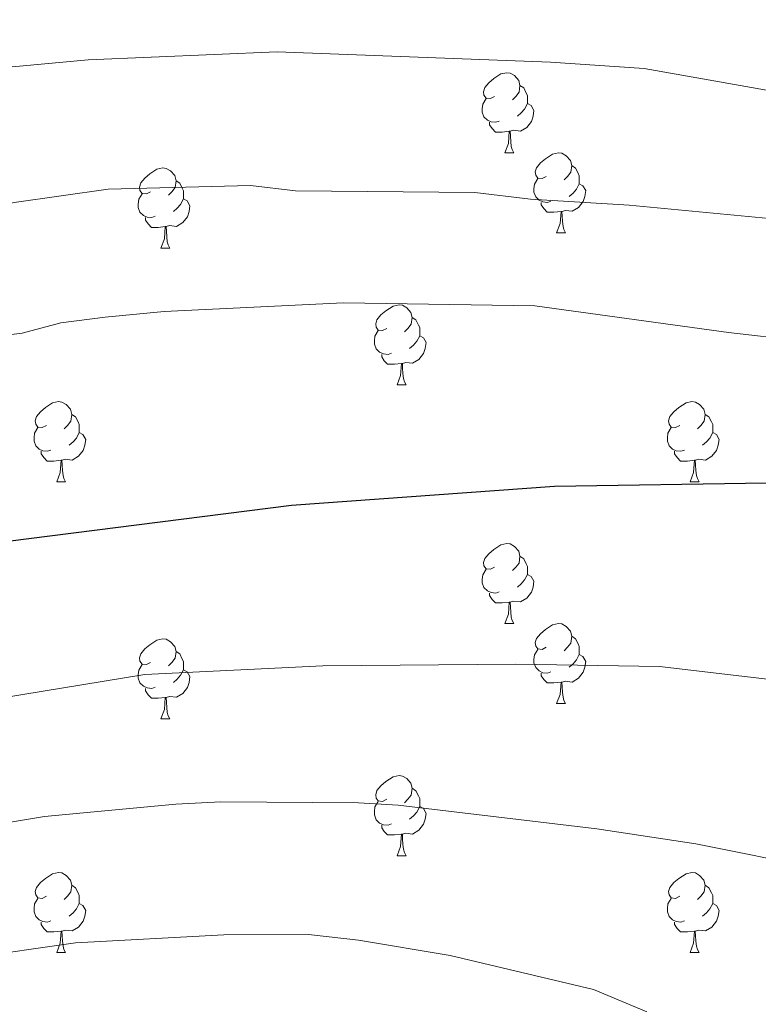
# Model space of a CAD drawing. Units: metres. Extents: x 651171 to 655690, y 722956 to 726024.
# Drawn here: x 652318 to 652410, y 724149 to 724272 of the extents above; entities that cross this region are included whole.
import ezdxf

# ---------------------------------------------------------------- set-up
doc = ezdxf.new("R2010")
doc.units = ezdxf.units.M
doc.header["$MEASUREMENT"] = 0
for name, color, linetype, lineweight in [('Carátula', 7, 'Continuous', 5), ('Elementos auxiliares', 7, 'Continuous', 5), ('Entidades rústicas y varios', 7, 'Continuous', 5), ('Relieve y altimetría', 7, 'Continuous', 5)]:
    doc.layers.add(name, color=color, linetype=linetype, lineweight=lineweight)

msp = doc.modelspace()

# ---------------------------------------------------------------- linework, layer by layer
at = {"layer": 'Carátula', "color": 7, "linetype": 'Continuous', "lineweight": 5}
msp.add_3dface([(651236.5, 722956.26), (655690.41, 723055.11), (655624.51, 726024.4), (651170.61, 725925.55)], dxfattribs=at)
at = {"layer": 'Elementos auxiliares', "color": 250, "linetype": 'Continuous', "lineweight": 5}
msp.add_3dface([(652053.5, 725682.8), (655468.25, 725758.65), (655520.17, 723445.17), (652104.26, 723369.36)], dxfattribs=at)
at = {"layer": 'Entidades rústicas y varios', "color": 92, "linetype": 'Continuous', "lineweight": 5}
for p, q in [((652378.68, 724255.34), (652379.8, 724255.34)), ((652378.68, 724255.34), (652379.8, 724255.34)), ((652385.15, 724245.31), (652386.28, 724245.31)), ((652385.15, 724245.31), (652386.28, 724245.31)), ((652335.6, 724243.4), (652336.72, 724243.4)), ((652335.6, 724243.4), (652336.72, 724243.4)), ((652365.17, 724226.26), (652366.3, 724226.26)), ((652365.17, 724226.26), (652366.3, 724226.26)), ((652322.54, 724214.12), (652323.66, 724214.12)), ((652322.54, 724214.12), (652323.66, 724214.12)), ((652401.86, 724214.12), (652402.99, 724214.12)), ((652401.86, 724214.12), (652402.99, 724214.12)), ((652378.68, 724196.35), (652379.8, 724196.35)), ((652378.68, 724196.35), (652379.8, 724196.35)), ((652385.15, 724186.32), (652386.28, 724186.32)), ((652385.15, 724186.32), (652386.28, 724186.32)), ((652335.6, 724184.41), (652336.72, 724184.41)), ((652335.6, 724184.41), (652336.72, 724184.41)), ((652365.17, 724167.27), (652366.3, 724167.27)), ((652365.17, 724167.27), (652366.3, 724167.27)), ((652322.54, 724155.13), (652323.66, 724155.13)), ((652322.54, 724155.13), (652323.66, 724155.13)), ((652401.86, 724155.13), (652402.99, 724155.13)), ((652401.86, 724155.13), (652402.99, 724155.13))]:
    msp.add_line(p, q, dxfattribs=at)
at = {"layer": 'Entidades rústicas y varios', "color": 92, "linetype": 'Continuous', "lineweight": 5, "flags": 128}
for points in [[(652377.38, 724262.4), (652376.85, 724262.14), (652376.32, 724262.19), (652376.05, 724262.56), (652376, 724262.99), (652376.16, 724263.51), (652376.64, 724264.1), (652377.27, 724264.63), (652378.17, 724265.22), (652378.92, 724265.38), (652379.34, 724265.32), (652379.87, 724265.01), (652380.4, 724264.42), (652380.56, 724263.78), (652380.45, 724262.93), (652380.03, 724262.4), (652379.61, 724261.98)], [(652377.38, 724262.4), (652376.85, 724262.14), (652376.32, 724262.19), (652376.05, 724262.56), (652376, 724262.99), (652376.16, 724263.51), (652376.64, 724264.1), (652377.27, 724264.63), (652378.17, 724265.22), (652378.92, 724265.38), (652379.34, 724265.32), (652379.87, 724265.01), (652380.4, 724264.42), (652380.56, 724263.78), (652380.45, 724262.93), (652380.03, 724262.4), (652379.61, 724261.98)], [(652380.56, 724263.78), (652381.04, 724263.47), (652381.35, 724262.83), (652381.51, 724262.51), (652381.51, 724261.93), (652381.51, 724261.5), (652381.14, 724260.81), (652380.72, 724260.33), (652380.24, 724259.91)], [(652380.56, 724263.78), (652381.04, 724263.47), (652381.35, 724262.83), (652381.51, 724262.51), (652381.51, 724261.93), (652381.51, 724261.5), (652381.14, 724260.81), (652380.72, 724260.33), (652380.24, 724259.91)], [(652377.96, 724259.32), (652377.54, 724259.16), (652376.95, 724259.22), (652376.48, 724259.43), (652376.05, 724259.86), (652375.84, 724260.44), (652375.84, 724260.86), (652375.89, 724261.45), (652376.32, 724262.14)], [(652377.96, 724259.32), (652377.54, 724259.16), (652376.95, 724259.22), (652376.48, 724259.43), (652376.05, 724259.86), (652375.84, 724260.44), (652375.84, 724260.86), (652375.89, 724261.45), (652376.32, 724262.14)], [(652381.51, 724261.5), (652381.97, 724261.25), (652382.31, 724260.64), (652382.2, 724259.91), (652381.99, 724259.27), (652381.41, 724258.53), (652380.61, 724258.05), (652379.76, 724258.16), (652379.33, 724258.03)], [(652381.51, 724261.5), (652381.97, 724261.25), (652382.31, 724260.64), (652382.2, 724259.91), (652381.99, 724259.27), (652381.41, 724258.53), (652380.61, 724258.05), (652379.76, 724258.16), (652379.33, 724258.03)], [(652379.22, 724258.03), (652378.33, 724257.94), (652377.49, 724257.94), (652377.06, 724258.37), (652376.74, 724258.85), (652376.74, 724259.16)], [(652379.22, 724258.03), (652378.33, 724257.94), (652377.49, 724257.94), (652377.06, 724258.37), (652376.74, 724258.85), (652376.74, 724259.16)], [(652378.68, 724255.34), (652379.11, 724256.5), (652379.22, 724258.03), (652379.33, 724258.03), (652379.37, 724257.44), (652379.4, 724256.76), (652379.47, 724256.14), (652379.59, 724255.74), (652379.8, 724255.34)], [(652378.68, 724255.34), (652379.11, 724256.5), (652379.22, 724258.03), (652379.33, 724258.03), (652379.37, 724257.44), (652379.4, 724256.76), (652379.47, 724256.14), (652379.59, 724255.74), (652379.8, 724255.34)], [(652383.85, 724252.37), (652383.32, 724252.1), (652382.79, 724252.16), (652382.53, 724252.53), (652382.47, 724252.95), (652382.63, 724253.47), (652383.11, 724254.07), (652383.75, 724254.6), (652384.65, 724255.18), (652385.39, 724255.34), (652385.82, 724255.29), (652386.35, 724254.97), (652386.88, 724254.39), (652387.04, 724253.75), (652386.93, 724252.9), (652386.5, 724252.37), (652386.08, 724251.94)], [(652383.85, 724252.37), (652383.32, 724252.1), (652382.79, 724252.16), (652382.53, 724252.53), (652382.47, 724252.95), (652382.63, 724253.47), (652383.11, 724254.07), (652383.75, 724254.6), (652384.65, 724255.18), (652385.39, 724255.34), (652385.82, 724255.29), (652386.35, 724254.97), (652386.88, 724254.39), (652387.04, 724253.75), (652386.93, 724252.9), (652386.5, 724252.37), (652386.08, 724251.94)], [(652334.3, 724250.46), (652333.77, 724250.2), (652333.24, 724250.25), (652332.97, 724250.62), (652332.92, 724251.05), (652333.08, 724251.57), (652333.56, 724252.16), (652334.19, 724252.69), (652335.09, 724253.28), (652335.84, 724253.44), (652336.26, 724253.38), (652336.79, 724253.07), (652337.32, 724252.48), (652337.48, 724251.84), (652337.37, 724250.99), (652336.95, 724250.46), (652336.53, 724250.04)], [(652334.3, 724250.46), (652333.77, 724250.2), (652333.24, 724250.25), (652332.97, 724250.62), (652332.92, 724251.05), (652333.08, 724251.57), (652333.56, 724252.16), (652334.19, 724252.69), (652335.09, 724253.28), (652335.84, 724253.44), (652336.26, 724253.38), (652336.79, 724253.07), (652337.32, 724252.48), (652337.48, 724251.84), (652337.37, 724250.99), (652336.95, 724250.46), (652336.53, 724250.04)], [(652387.04, 724253.75), (652387.51, 724253.43), (652387.83, 724252.79), (652387.99, 724252.47), (652387.99, 724251.89), (652387.99, 724251.47), (652387.62, 724250.78), (652387.2, 724250.3), (652386.72, 724249.88)], [(652387.04, 724253.75), (652387.51, 724253.43), (652387.83, 724252.79), (652387.99, 724252.47), (652387.99, 724251.89), (652387.99, 724251.47), (652387.62, 724250.78), (652387.2, 724250.3), (652386.72, 724249.88)], [(652337.48, 724251.84), (652337.96, 724251.53), (652338.27, 724250.89), (652338.43, 724250.57), (652338.43, 724249.99), (652338.43, 724249.56), (652338.06, 724248.87), (652337.64, 724248.39), (652337.16, 724247.97)], [(652337.48, 724251.84), (652337.96, 724251.53), (652338.27, 724250.89), (652338.43, 724250.57), (652338.43, 724249.99), (652338.43, 724249.56), (652338.06, 724248.87), (652337.64, 724248.39), (652337.16, 724247.97)], [(652384.44, 724249.29), (652384.01, 724249.13), (652383.43, 724249.19), (652382.95, 724249.4), (652382.53, 724249.82), (652382.31, 724250.41), (652382.31, 724250.83), (652382.37, 724251.41), (652382.79, 724252.1)], [(652384.44, 724249.29), (652384.01, 724249.13), (652383.43, 724249.19), (652382.95, 724249.4), (652382.53, 724249.82), (652382.31, 724250.41), (652382.31, 724250.83), (652382.37, 724251.41), (652382.79, 724252.1)], [(652387.99, 724251.47), (652388.44, 724251.22), (652388.79, 724250.6), (652388.68, 724249.88), (652388.47, 724249.24), (652387.88, 724248.5), (652387.09, 724248.02), (652386.24, 724248.12), (652385.81, 724247.99)], [(652387.99, 724251.47), (652388.44, 724251.22), (652388.79, 724250.6), (652388.68, 724249.88), (652388.47, 724249.24), (652387.88, 724248.5), (652387.09, 724248.02), (652386.24, 724248.12), (652385.81, 724247.99)], [(652334.88, 724247.38), (652334.46, 724247.22), (652333.87, 724247.28), (652333.4, 724247.49), (652332.97, 724247.92), (652332.76, 724248.5), (652332.76, 724248.92), (652332.81, 724249.51), (652333.24, 724250.2)], [(652334.88, 724247.38), (652334.46, 724247.22), (652333.87, 724247.28), (652333.4, 724247.49), (652332.97, 724247.92), (652332.76, 724248.5), (652332.76, 724248.92), (652332.81, 724249.51), (652333.24, 724250.2)], [(652338.43, 724249.56), (652338.89, 724249.31), (652339.23, 724248.7), (652339.12, 724247.97), (652338.91, 724247.33), (652338.33, 724246.59), (652337.53, 724246.11), (652336.68, 724246.22), (652336.25, 724246.09)], [(652338.43, 724249.56), (652338.89, 724249.31), (652339.23, 724248.7), (652339.12, 724247.97), (652338.91, 724247.33), (652338.33, 724246.59), (652337.53, 724246.11), (652336.68, 724246.22), (652336.25, 724246.09)], [(652385.7, 724247.99), (652384.81, 724247.91), (652383.96, 724247.91), (652383.54, 724248.34), (652383.22, 724248.81), (652383.22, 724249.13)], [(652385.7, 724247.99), (652384.81, 724247.91), (652383.96, 724247.91), (652383.54, 724248.34), (652383.22, 724248.81), (652383.22, 724249.13)], [(652336.14, 724246.09), (652335.25, 724246), (652334.41, 724246), (652333.98, 724246.43), (652333.66, 724246.91), (652333.66, 724247.22)], [(652336.14, 724246.09), (652335.25, 724246), (652334.41, 724246), (652333.98, 724246.43), (652333.66, 724246.91), (652333.66, 724247.22)], [(652385.15, 724245.31), (652385.59, 724246.47), (652385.7, 724247.99), (652385.81, 724247.99), (652385.84, 724247.41), (652385.88, 724246.72), (652385.95, 724246.11), (652386.06, 724245.71), (652386.28, 724245.31)], [(652385.15, 724245.31), (652385.59, 724246.47), (652385.7, 724247.99), (652385.81, 724247.99), (652385.84, 724247.41), (652385.88, 724246.72), (652385.95, 724246.11), (652386.06, 724245.71), (652386.28, 724245.31)], [(652335.6, 724243.4), (652336.03, 724244.56), (652336.14, 724246.09), (652336.25, 724246.09), (652336.29, 724245.5), (652336.32, 724244.82), (652336.39, 724244.2), (652336.51, 724243.8), (652336.72, 724243.4)], [(652335.6, 724243.4), (652336.03, 724244.56), (652336.14, 724246.09), (652336.25, 724246.09), (652336.29, 724245.5), (652336.32, 724244.82), (652336.39, 724244.2), (652336.51, 724243.8), (652336.72, 724243.4)], [(652363.87, 724233.32), (652363.34, 724233.06), (652362.81, 724233.11), (652362.55, 724233.48), (652362.49, 724233.91), (652362.65, 724234.43), (652363.13, 724235.02), (652363.77, 724235.55), (652364.67, 724236.14), (652365.41, 724236.3), (652365.84, 724236.24), (652366.37, 724235.93), (652366.9, 724235.34), (652367.06, 724234.7), (652366.95, 724233.85), (652366.52, 724233.32), (652366.1, 724232.9)], [(652363.87, 724233.32), (652363.34, 724233.06), (652362.81, 724233.11), (652362.55, 724233.48), (652362.49, 724233.91), (652362.65, 724234.43), (652363.13, 724235.02), (652363.77, 724235.55), (652364.67, 724236.14), (652365.41, 724236.3), (652365.84, 724236.24), (652366.37, 724235.93), (652366.9, 724235.34), (652367.06, 724234.7), (652366.95, 724233.85), (652366.52, 724233.32), (652366.1, 724232.9)], [(652367.06, 724234.7), (652367.53, 724234.39), (652367.85, 724233.75), (652368.01, 724233.43), (652368.01, 724232.85), (652368.01, 724232.42), (652367.64, 724231.73), (652367.22, 724231.25), (652366.74, 724230.83)], [(652367.06, 724234.7), (652367.53, 724234.39), (652367.85, 724233.75), (652368.01, 724233.43), (652368.01, 724232.85), (652368.01, 724232.42), (652367.64, 724231.73), (652367.22, 724231.25), (652366.74, 724230.83)], [(652364.46, 724230.24), (652364.03, 724230.08), (652363.45, 724230.14), (652362.97, 724230.35), (652362.55, 724230.78), (652362.33, 724231.36), (652362.33, 724231.78), (652362.39, 724232.37), (652362.81, 724233.06)], [(652364.46, 724230.24), (652364.03, 724230.08), (652363.45, 724230.14), (652362.97, 724230.35), (652362.55, 724230.78), (652362.33, 724231.36), (652362.33, 724231.78), (652362.39, 724232.37), (652362.81, 724233.06)], [(652368.01, 724232.42), (652368.46, 724232.17), (652368.81, 724231.56), (652368.7, 724230.83), (652368.49, 724230.19), (652367.9, 724229.45), (652367.11, 724228.97), (652366.26, 724229.08), (652365.83, 724228.95)], [(652368.01, 724232.42), (652368.46, 724232.17), (652368.81, 724231.56), (652368.7, 724230.83), (652368.49, 724230.19), (652367.9, 724229.45), (652367.11, 724228.97), (652366.26, 724229.08), (652365.83, 724228.95)], [(652365.72, 724228.95), (652364.83, 724228.86), (652363.98, 724228.86), (652363.56, 724229.29), (652363.24, 724229.77), (652363.24, 724230.08)], [(652365.72, 724228.95), (652364.83, 724228.86), (652363.98, 724228.86), (652363.56, 724229.29), (652363.24, 724229.77), (652363.24, 724230.08)], [(652365.17, 724226.26), (652365.61, 724227.42), (652365.72, 724228.95), (652365.83, 724228.95), (652365.86, 724228.36), (652365.9, 724227.68), (652365.97, 724227.06), (652366.08, 724226.66), (652366.3, 724226.26)], [(652365.17, 724226.26), (652365.61, 724227.42), (652365.72, 724228.95), (652365.83, 724228.95), (652365.86, 724228.36), (652365.9, 724227.68), (652365.97, 724227.06), (652366.08, 724226.66), (652366.3, 724226.26)], [(652321.24, 724221.18), (652320.71, 724220.92), (652320.18, 724220.97), (652319.91, 724221.34), (652319.86, 724221.77), (652320.02, 724222.29), (652320.5, 724222.88), (652321.13, 724223.41), (652322.03, 724224), (652322.78, 724224.16), (652323.2, 724224.1), (652323.73, 724223.79), (652324.26, 724223.2), (652324.42, 724222.56), (652324.31, 724221.71), (652323.89, 724221.18), (652323.47, 724220.76)], [(652321.24, 724221.18), (652320.71, 724220.92), (652320.18, 724220.97), (652319.91, 724221.34), (652319.86, 724221.77), (652320.02, 724222.29), (652320.5, 724222.88), (652321.13, 724223.41), (652322.03, 724224), (652322.78, 724224.16), (652323.2, 724224.1), (652323.73, 724223.79), (652324.26, 724223.2), (652324.42, 724222.56), (652324.31, 724221.71), (652323.89, 724221.18), (652323.47, 724220.76)], [(652400.56, 724221.18), (652400.04, 724220.92), (652399.5, 724220.97), (652399.24, 724221.34), (652399.18, 724221.77), (652399.34, 724222.29), (652399.82, 724222.88), (652400.46, 724223.41), (652401.36, 724224), (652402.1, 724224.16), (652402.53, 724224.1), (652403.06, 724223.79), (652403.59, 724223.2), (652403.75, 724222.56), (652403.64, 724221.71), (652403.22, 724221.18), (652402.8, 724220.76)], [(652400.56, 724221.18), (652400.04, 724220.92), (652399.5, 724220.97), (652399.24, 724221.34), (652399.18, 724221.77), (652399.34, 724222.29), (652399.82, 724222.88), (652400.46, 724223.41), (652401.36, 724224), (652402.1, 724224.16), (652402.53, 724224.1), (652403.06, 724223.79), (652403.59, 724223.2), (652403.75, 724222.56), (652403.64, 724221.71), (652403.22, 724221.18), (652402.8, 724220.76)], [(652324.42, 724222.56), (652324.9, 724222.25), (652325.21, 724221.61), (652325.37, 724221.29), (652325.37, 724220.71), (652325.37, 724220.28), (652325, 724219.59), (652324.58, 724219.11), (652324.1, 724218.69)], [(652324.42, 724222.56), (652324.9, 724222.25), (652325.21, 724221.61), (652325.37, 724221.29), (652325.37, 724220.71), (652325.37, 724220.28), (652325, 724219.59), (652324.58, 724219.11), (652324.1, 724218.69)], [(652403.75, 724222.56), (652404.22, 724222.25), (652404.54, 724221.61), (652404.7, 724221.29), (652404.7, 724220.71), (652404.7, 724220.28), (652404.33, 724219.59), (652403.91, 724219.11), (652403.43, 724218.69)], [(652403.75, 724222.56), (652404.22, 724222.25), (652404.54, 724221.61), (652404.7, 724221.29), (652404.7, 724220.71), (652404.7, 724220.28), (652404.33, 724219.59), (652403.91, 724219.11), (652403.43, 724218.69)], [(652321.82, 724218.1), (652321.4, 724217.94), (652320.81, 724218), (652320.34, 724218.21), (652319.91, 724218.64), (652319.7, 724219.22), (652319.7, 724219.64), (652319.75, 724220.23), (652320.18, 724220.92)], [(652321.82, 724218.1), (652321.4, 724217.94), (652320.81, 724218), (652320.34, 724218.21), (652319.91, 724218.64), (652319.7, 724219.22), (652319.7, 724219.64), (652319.75, 724220.23), (652320.18, 724220.92)], [(652325.37, 724220.28), (652325.83, 724220.03), (652326.17, 724219.42), (652326.06, 724218.69), (652325.85, 724218.05), (652325.27, 724217.31), (652324.47, 724216.83), (652323.62, 724216.94), (652323.19, 724216.81)], [(652325.37, 724220.28), (652325.83, 724220.03), (652326.17, 724219.42), (652326.06, 724218.69), (652325.85, 724218.05), (652325.27, 724217.31), (652324.47, 724216.83), (652323.62, 724216.94), (652323.19, 724216.81)], [(652401.15, 724218.1), (652400.72, 724217.94), (652400.14, 724218), (652399.66, 724218.21), (652399.24, 724218.64), (652399.02, 724219.22), (652399.02, 724219.64), (652399.08, 724220.23), (652399.5, 724220.92)], [(652401.15, 724218.1), (652400.72, 724217.94), (652400.14, 724218), (652399.66, 724218.21), (652399.24, 724218.64), (652399.02, 724219.22), (652399.02, 724219.64), (652399.08, 724220.23), (652399.5, 724220.92)], [(652404.7, 724220.28), (652405.16, 724220.03), (652405.5, 724219.42), (652405.39, 724218.69), (652405.18, 724218.05), (652404.6, 724217.31), (652403.8, 724216.83), (652402.95, 724216.94), (652402.52, 724216.81)], [(652404.7, 724220.28), (652405.16, 724220.03), (652405.5, 724219.42), (652405.39, 724218.69), (652405.18, 724218.05), (652404.6, 724217.31), (652403.8, 724216.83), (652402.95, 724216.94), (652402.52, 724216.81)], [(652323.08, 724216.81), (652322.19, 724216.72), (652321.35, 724216.72), (652320.92, 724217.15), (652320.6, 724217.63), (652320.6, 724217.94)], [(652323.08, 724216.81), (652322.19, 724216.72), (652321.35, 724216.72), (652320.92, 724217.15), (652320.6, 724217.63), (652320.6, 724217.94)], [(652402.41, 724216.81), (652401.52, 724216.72), (652400.68, 724216.72), (652400.25, 724217.15), (652399.93, 724217.63), (652399.93, 724217.94)], [(652402.41, 724216.81), (652401.52, 724216.72), (652400.68, 724216.72), (652400.25, 724217.15), (652399.93, 724217.63), (652399.93, 724217.94)], [(652322.54, 724214.12), (652322.97, 724215.28), (652323.08, 724216.81), (652323.19, 724216.81), (652323.23, 724216.22), (652323.26, 724215.54), (652323.33, 724214.92), (652323.45, 724214.52), (652323.66, 724214.12)], [(652322.54, 724214.12), (652322.97, 724215.28), (652323.08, 724216.81), (652323.19, 724216.81), (652323.23, 724216.22), (652323.26, 724215.54), (652323.33, 724214.92), (652323.45, 724214.52), (652323.66, 724214.12)], [(652401.86, 724214.12), (652402.3, 724215.28), (652402.41, 724216.81), (652402.52, 724216.81), (652402.56, 724216.22), (652402.59, 724215.54), (652402.66, 724214.92), (652402.78, 724214.52), (652402.99, 724214.12)], [(652401.86, 724214.12), (652402.3, 724215.28), (652402.41, 724216.81), (652402.52, 724216.81), (652402.56, 724216.22), (652402.59, 724215.54), (652402.66, 724214.92), (652402.78, 724214.52), (652402.99, 724214.12)], [(652377.38, 724203.41), (652376.85, 724203.15), (652376.32, 724203.2), (652376.05, 724203.57), (652376, 724204), (652376.16, 724204.52), (652376.64, 724205.11), (652377.27, 724205.64), (652378.17, 724206.23), (652378.92, 724206.39), (652379.34, 724206.33), (652379.87, 724206.02), (652380.4, 724205.43), (652380.56, 724204.79), (652380.45, 724203.94), (652380.03, 724203.41), (652379.61, 724202.99)], [(652377.38, 724203.41), (652376.85, 724203.15), (652376.32, 724203.2), (652376.05, 724203.57), (652376, 724204), (652376.16, 724204.52), (652376.64, 724205.11), (652377.27, 724205.64), (652378.17, 724206.23), (652378.92, 724206.39), (652379.34, 724206.33), (652379.87, 724206.02), (652380.4, 724205.43), (652380.56, 724204.79), (652380.45, 724203.94), (652380.03, 724203.41), (652379.61, 724202.99)], [(652380.56, 724204.79), (652381.04, 724204.48), (652381.35, 724203.84), (652381.51, 724203.52), (652381.51, 724202.94), (652381.51, 724202.51), (652381.14, 724201.82), (652380.72, 724201.34), (652380.24, 724200.92)], [(652380.56, 724204.79), (652381.04, 724204.48), (652381.35, 724203.84), (652381.51, 724203.52), (652381.51, 724202.94), (652381.51, 724202.51), (652381.14, 724201.82), (652380.72, 724201.34), (652380.24, 724200.92)], [(652377.96, 724200.33), (652377.54, 724200.17), (652376.95, 724200.23), (652376.48, 724200.44), (652376.05, 724200.87), (652375.84, 724201.45), (652375.84, 724201.87), (652375.89, 724202.46), (652376.32, 724203.15)], [(652377.96, 724200.33), (652377.54, 724200.17), (652376.95, 724200.23), (652376.48, 724200.44), (652376.05, 724200.87), (652375.84, 724201.45), (652375.84, 724201.87), (652375.89, 724202.46), (652376.32, 724203.15)], [(652381.51, 724202.51), (652381.97, 724202.26), (652382.31, 724201.65), (652382.2, 724200.92), (652381.99, 724200.28), (652381.41, 724199.54), (652380.61, 724199.06), (652379.76, 724199.17), (652379.33, 724199.04)], [(652381.51, 724202.51), (652381.97, 724202.26), (652382.31, 724201.65), (652382.2, 724200.92), (652381.99, 724200.28), (652381.41, 724199.54), (652380.61, 724199.06), (652379.76, 724199.17), (652379.33, 724199.04)], [(652379.22, 724199.04), (652378.33, 724198.95), (652377.49, 724198.95), (652377.06, 724199.38), (652376.74, 724199.86), (652376.74, 724200.17)], [(652379.22, 724199.04), (652378.33, 724198.95), (652377.49, 724198.95), (652377.06, 724199.38), (652376.74, 724199.86), (652376.74, 724200.17)], [(652378.68, 724196.35), (652379.11, 724197.51), (652379.22, 724199.04), (652379.33, 724199.04), (652379.37, 724198.45), (652379.4, 724197.77), (652379.47, 724197.15), (652379.59, 724196.75), (652379.8, 724196.35)], [(652378.68, 724196.35), (652379.11, 724197.51), (652379.22, 724199.04), (652379.33, 724199.04), (652379.37, 724198.45), (652379.4, 724197.77), (652379.47, 724197.15), (652379.59, 724196.75), (652379.8, 724196.35)], [(652383.85, 724193.38), (652383.32, 724193.11), (652382.79, 724193.17), (652382.53, 724193.54), (652382.47, 724193.96), (652382.63, 724194.48), (652383.11, 724195.08), (652383.75, 724195.61), (652384.65, 724196.19), (652385.39, 724196.35), (652385.82, 724196.3), (652386.35, 724195.98), (652386.88, 724195.4), (652387.04, 724194.76), (652386.93, 724193.91), (652386.5, 724193.38), (652386.08, 724192.95)], [(652383.85, 724193.38), (652383.32, 724193.11), (652382.79, 724193.17), (652382.53, 724193.54), (652382.47, 724193.96), (652382.63, 724194.48), (652383.11, 724195.08), (652383.75, 724195.61), (652384.65, 724196.19), (652385.39, 724196.35), (652385.82, 724196.3), (652386.35, 724195.98), (652386.88, 724195.4), (652387.04, 724194.76), (652386.93, 724193.91), (652386.5, 724193.38), (652386.08, 724192.95)], [(652334.3, 724191.47), (652333.77, 724191.21), (652333.24, 724191.26), (652332.97, 724191.63), (652332.92, 724192.06), (652333.08, 724192.58), (652333.56, 724193.17), (652334.19, 724193.7), (652335.09, 724194.29), (652335.84, 724194.45), (652336.26, 724194.39), (652336.79, 724194.08), (652337.32, 724193.49), (652337.48, 724192.85), (652337.37, 724192), (652336.95, 724191.47), (652336.53, 724191.05)], [(652334.3, 724191.47), (652333.77, 724191.21), (652333.24, 724191.26), (652332.97, 724191.63), (652332.92, 724192.06), (652333.08, 724192.58), (652333.56, 724193.17), (652334.19, 724193.7), (652335.09, 724194.29), (652335.84, 724194.45), (652336.26, 724194.39), (652336.79, 724194.08), (652337.32, 724193.49), (652337.48, 724192.85), (652337.37, 724192), (652336.95, 724191.47), (652336.53, 724191.05)], [(652387.04, 724194.76), (652387.51, 724194.44), (652387.83, 724193.8), (652387.99, 724193.48), (652387.99, 724192.9), (652387.99, 724192.48), (652387.62, 724191.79), (652387.2, 724191.31), (652386.72, 724190.89)], [(652387.04, 724194.76), (652387.51, 724194.44), (652387.83, 724193.8), (652387.99, 724193.48), (652387.99, 724192.9), (652387.99, 724192.48), (652387.62, 724191.79), (652387.2, 724191.31), (652386.72, 724190.89)], [(652384.44, 724190.3), (652384.01, 724190.14), (652383.43, 724190.2), (652382.95, 724190.41), (652382.53, 724190.83), (652382.31, 724191.42), (652382.31, 724191.84), (652382.37, 724192.42), (652382.79, 724193.11)], [(652384.44, 724190.3), (652384.01, 724190.14), (652383.43, 724190.2), (652382.95, 724190.41), (652382.53, 724190.83), (652382.31, 724191.42), (652382.31, 724191.84), (652382.37, 724192.42), (652382.79, 724193.11)], [(652337.48, 724192.85), (652337.96, 724192.54), (652338.27, 724191.9), (652338.43, 724191.58), (652338.43, 724191), (652338.43, 724190.57), (652338.06, 724189.88), (652337.64, 724189.4), (652337.16, 724188.98)], [(652337.48, 724192.85), (652337.96, 724192.54), (652338.27, 724191.9), (652338.43, 724191.58), (652338.43, 724191), (652338.43, 724190.57), (652338.06, 724189.88), (652337.64, 724189.4), (652337.16, 724188.98)], [(652387.99, 724192.48), (652388.44, 724192.23), (652388.79, 724191.61), (652388.68, 724190.89), (652388.47, 724190.25), (652387.88, 724189.51), (652387.09, 724189.03), (652386.24, 724189.13), (652385.81, 724189)], [(652387.99, 724192.48), (652388.44, 724192.23), (652388.79, 724191.61), (652388.68, 724190.89), (652388.47, 724190.25), (652387.88, 724189.51), (652387.09, 724189.03), (652386.24, 724189.13), (652385.81, 724189)], [(652334.88, 724188.39), (652334.46, 724188.23), (652333.87, 724188.29), (652333.4, 724188.5), (652332.97, 724188.93), (652332.76, 724189.51), (652332.76, 724189.93), (652332.81, 724190.52), (652333.24, 724191.21)], [(652334.88, 724188.39), (652334.46, 724188.23), (652333.87, 724188.29), (652333.4, 724188.5), (652332.97, 724188.93), (652332.76, 724189.51), (652332.76, 724189.93), (652332.81, 724190.52), (652333.24, 724191.21)], [(652338.43, 724190.57), (652338.89, 724190.32), (652339.23, 724189.71), (652339.12, 724188.98), (652338.91, 724188.34), (652338.33, 724187.6), (652337.53, 724187.12), (652336.68, 724187.23), (652336.25, 724187.1)], [(652338.43, 724190.57), (652338.89, 724190.32), (652339.23, 724189.71), (652339.12, 724188.98), (652338.91, 724188.34), (652338.33, 724187.6), (652337.53, 724187.12), (652336.68, 724187.23), (652336.25, 724187.1)], [(652385.7, 724189), (652384.81, 724188.92), (652383.96, 724188.92), (652383.54, 724189.35), (652383.22, 724189.82), (652383.22, 724190.14)], [(652385.7, 724189), (652384.81, 724188.92), (652383.96, 724188.92), (652383.54, 724189.35), (652383.22, 724189.82), (652383.22, 724190.14)], [(652336.14, 724187.1), (652335.25, 724187.01), (652334.41, 724187.01), (652333.98, 724187.44), (652333.66, 724187.92), (652333.66, 724188.23)], [(652336.14, 724187.1), (652335.25, 724187.01), (652334.41, 724187.01), (652333.98, 724187.44), (652333.66, 724187.92), (652333.66, 724188.23)], [(652385.15, 724186.32), (652385.59, 724187.48), (652385.7, 724189), (652385.81, 724189), (652385.84, 724188.42), (652385.88, 724187.73), (652385.95, 724187.12), (652386.06, 724186.72), (652386.28, 724186.32)], [(652385.15, 724186.32), (652385.59, 724187.48), (652385.7, 724189), (652385.81, 724189), (652385.84, 724188.42), (652385.88, 724187.73), (652385.95, 724187.12), (652386.06, 724186.72), (652386.28, 724186.32)], [(652335.6, 724184.41), (652336.03, 724185.57), (652336.14, 724187.1), (652336.25, 724187.1), (652336.29, 724186.51), (652336.32, 724185.83), (652336.39, 724185.21), (652336.51, 724184.81), (652336.72, 724184.41)], [(652335.6, 724184.41), (652336.03, 724185.57), (652336.14, 724187.1), (652336.25, 724187.1), (652336.29, 724186.51), (652336.32, 724185.83), (652336.39, 724185.21), (652336.51, 724184.81), (652336.72, 724184.41)], [(652363.87, 724174.33), (652363.34, 724174.06), (652362.81, 724174.12), (652362.55, 724174.49), (652362.49, 724174.91), (652362.65, 724175.43), (652363.13, 724176.03), (652363.77, 724176.56), (652364.67, 724177.14), (652365.41, 724177.3), (652365.84, 724177.25), (652366.37, 724176.93), (652366.9, 724176.35), (652367.06, 724175.71), (652366.95, 724174.86), (652366.52, 724174.33), (652366.1, 724173.9)], [(652363.87, 724174.33), (652363.34, 724174.06), (652362.81, 724174.12), (652362.55, 724174.49), (652362.49, 724174.91), (652362.65, 724175.43), (652363.13, 724176.03), (652363.77, 724176.56), (652364.67, 724177.14), (652365.41, 724177.3), (652365.84, 724177.25), (652366.37, 724176.93), (652366.9, 724176.35), (652367.06, 724175.71), (652366.95, 724174.86), (652366.52, 724174.33), (652366.1, 724173.9)], [(652367.06, 724175.71), (652367.53, 724175.39), (652367.85, 724174.75), (652368.01, 724174.43), (652368.01, 724173.85), (652368.01, 724173.43), (652367.64, 724172.74), (652367.22, 724172.26), (652366.74, 724171.84)], [(652367.06, 724175.71), (652367.53, 724175.39), (652367.85, 724174.75), (652368.01, 724174.43), (652368.01, 724173.85), (652368.01, 724173.43), (652367.64, 724172.74), (652367.22, 724172.26), (652366.74, 724171.84)], [(652364.46, 724171.25), (652364.03, 724171.09), (652363.45, 724171.15), (652362.97, 724171.36), (652362.55, 724171.78), (652362.33, 724172.37), (652362.33, 724172.79), (652362.39, 724173.37), (652362.81, 724174.06)], [(652364.46, 724171.25), (652364.03, 724171.09), (652363.45, 724171.15), (652362.97, 724171.36), (652362.55, 724171.78), (652362.33, 724172.37), (652362.33, 724172.79), (652362.39, 724173.37), (652362.81, 724174.06)], [(652368.01, 724173.43), (652368.46, 724173.18), (652368.81, 724172.56), (652368.7, 724171.84), (652368.49, 724171.2), (652367.9, 724170.46), (652367.11, 724169.98), (652366.26, 724170.08), (652365.83, 724169.95)], [(652368.01, 724173.43), (652368.46, 724173.18), (652368.81, 724172.56), (652368.7, 724171.84), (652368.49, 724171.2), (652367.9, 724170.46), (652367.11, 724169.98), (652366.26, 724170.08), (652365.83, 724169.95)], [(652365.72, 724169.95), (652364.83, 724169.87), (652363.98, 724169.87), (652363.56, 724170.3), (652363.24, 724170.77), (652363.24, 724171.09)], [(652365.72, 724169.95), (652364.83, 724169.87), (652363.98, 724169.87), (652363.56, 724170.3), (652363.24, 724170.77), (652363.24, 724171.09)], [(652365.17, 724167.27), (652365.61, 724168.43), (652365.72, 724169.95), (652365.83, 724169.95), (652365.86, 724169.37), (652365.9, 724168.68), (652365.97, 724168.07), (652366.08, 724167.67), (652366.3, 724167.27)], [(652365.17, 724167.27), (652365.61, 724168.43), (652365.72, 724169.95), (652365.83, 724169.95), (652365.86, 724169.37), (652365.9, 724168.68), (652365.97, 724168.07), (652366.08, 724167.67), (652366.3, 724167.27)], [(652321.24, 724162.19), (652320.71, 724161.92), (652320.18, 724161.98), (652319.91, 724162.35), (652319.86, 724162.77), (652320.02, 724163.29), (652320.5, 724163.89), (652321.13, 724164.42), (652322.03, 724165), (652322.78, 724165.16), (652323.2, 724165.11), (652323.73, 724164.79), (652324.26, 724164.21), (652324.42, 724163.57), (652324.31, 724162.72), (652323.89, 724162.19), (652323.47, 724161.76)], [(652321.24, 724162.19), (652320.71, 724161.92), (652320.18, 724161.98), (652319.91, 724162.35), (652319.86, 724162.77), (652320.02, 724163.29), (652320.5, 724163.89), (652321.13, 724164.42), (652322.03, 724165), (652322.78, 724165.16), (652323.2, 724165.11), (652323.73, 724164.79), (652324.26, 724164.21), (652324.42, 724163.57), (652324.31, 724162.72), (652323.89, 724162.19), (652323.47, 724161.76)], [(652400.56, 724162.19), (652400.04, 724161.92), (652399.5, 724161.98), (652399.24, 724162.35), (652399.18, 724162.77), (652399.34, 724163.29), (652399.82, 724163.89), (652400.46, 724164.42), (652401.36, 724165), (652402.1, 724165.16), (652402.53, 724165.11), (652403.06, 724164.79), (652403.59, 724164.21), (652403.75, 724163.57), (652403.64, 724162.72), (652403.22, 724162.19), (652402.8, 724161.76)], [(652400.56, 724162.19), (652400.04, 724161.92), (652399.5, 724161.98), (652399.24, 724162.35), (652399.18, 724162.77), (652399.34, 724163.29), (652399.82, 724163.89), (652400.46, 724164.42), (652401.36, 724165), (652402.1, 724165.16), (652402.53, 724165.11), (652403.06, 724164.79), (652403.59, 724164.21), (652403.75, 724163.57), (652403.64, 724162.72), (652403.22, 724162.19), (652402.8, 724161.76)], [(652324.42, 724163.57), (652324.9, 724163.25), (652325.21, 724162.61), (652325.37, 724162.29), (652325.37, 724161.71), (652325.37, 724161.29), (652325, 724160.6), (652324.58, 724160.12), (652324.1, 724159.7)], [(652324.42, 724163.57), (652324.9, 724163.25), (652325.21, 724162.61), (652325.37, 724162.29), (652325.37, 724161.71), (652325.37, 724161.29), (652325, 724160.6), (652324.58, 724160.12), (652324.1, 724159.7)], [(652403.75, 724163.57), (652404.22, 724163.25), (652404.54, 724162.61), (652404.7, 724162.29), (652404.7, 724161.71), (652404.7, 724161.29), (652404.33, 724160.6), (652403.91, 724160.12), (652403.43, 724159.7)], [(652403.75, 724163.57), (652404.22, 724163.25), (652404.54, 724162.61), (652404.7, 724162.29), (652404.7, 724161.71), (652404.7, 724161.29), (652404.33, 724160.6), (652403.91, 724160.12), (652403.43, 724159.7)], [(652321.82, 724159.11), (652321.4, 724158.95), (652320.81, 724159.01), (652320.34, 724159.22), (652319.91, 724159.64), (652319.7, 724160.23), (652319.7, 724160.65), (652319.75, 724161.23), (652320.18, 724161.92)], [(652321.82, 724159.11), (652321.4, 724158.95), (652320.81, 724159.01), (652320.34, 724159.22), (652319.91, 724159.64), (652319.7, 724160.23), (652319.7, 724160.65), (652319.75, 724161.23), (652320.18, 724161.92)], [(652325.37, 724161.29), (652325.83, 724161.04), (652326.17, 724160.42), (652326.06, 724159.7), (652325.85, 724159.06), (652325.27, 724158.32), (652324.47, 724157.84), (652323.62, 724157.94), (652323.19, 724157.81)], [(652325.37, 724161.29), (652325.83, 724161.04), (652326.17, 724160.42), (652326.06, 724159.7), (652325.85, 724159.06), (652325.27, 724158.32), (652324.47, 724157.84), (652323.62, 724157.94), (652323.19, 724157.81)], [(652401.15, 724159.11), (652400.72, 724158.95), (652400.14, 724159.01), (652399.66, 724159.22), (652399.24, 724159.64), (652399.02, 724160.23), (652399.02, 724160.65), (652399.08, 724161.23), (652399.5, 724161.92)], [(652401.15, 724159.11), (652400.72, 724158.95), (652400.14, 724159.01), (652399.66, 724159.22), (652399.24, 724159.64), (652399.02, 724160.23), (652399.02, 724160.65), (652399.08, 724161.23), (652399.5, 724161.92)], [(652404.7, 724161.29), (652405.16, 724161.04), (652405.5, 724160.42), (652405.39, 724159.7), (652405.18, 724159.06), (652404.6, 724158.32), (652403.8, 724157.84), (652402.95, 724157.94), (652402.52, 724157.81)], [(652404.7, 724161.29), (652405.16, 724161.04), (652405.5, 724160.42), (652405.39, 724159.7), (652405.18, 724159.06), (652404.6, 724158.32), (652403.8, 724157.84), (652402.95, 724157.94), (652402.52, 724157.81)], [(652323.08, 724157.81), (652322.19, 724157.73), (652321.35, 724157.73), (652320.92, 724158.16), (652320.6, 724158.63), (652320.6, 724158.95)], [(652323.08, 724157.81), (652322.19, 724157.73), (652321.35, 724157.73), (652320.92, 724158.16), (652320.6, 724158.63), (652320.6, 724158.95)], [(652402.41, 724157.81), (652401.52, 724157.73), (652400.68, 724157.73), (652400.25, 724158.16), (652399.93, 724158.63), (652399.93, 724158.95)], [(652402.41, 724157.81), (652401.52, 724157.73), (652400.68, 724157.73), (652400.25, 724158.16), (652399.93, 724158.63), (652399.93, 724158.95)], [(652322.54, 724155.13), (652322.97, 724156.29), (652323.08, 724157.81), (652323.19, 724157.81), (652323.23, 724157.23), (652323.26, 724156.54), (652323.33, 724155.93), (652323.45, 724155.53), (652323.66, 724155.13)], [(652322.54, 724155.13), (652322.97, 724156.29), (652323.08, 724157.81), (652323.19, 724157.81), (652323.23, 724157.23), (652323.26, 724156.54), (652323.33, 724155.93), (652323.45, 724155.53), (652323.66, 724155.13)], [(652401.86, 724155.13), (652402.3, 724156.29), (652402.41, 724157.81), (652402.52, 724157.81), (652402.56, 724157.23), (652402.59, 724156.54), (652402.66, 724155.93), (652402.78, 724155.53), (652402.99, 724155.13)], [(652401.86, 724155.13), (652402.3, 724156.29), (652402.41, 724157.81), (652402.52, 724157.81), (652402.56, 724157.23), (652402.59, 724156.54), (652402.66, 724155.93), (652402.78, 724155.53), (652402.99, 724155.13)]]:
    msp.add_lwpolyline(points, dxfattribs=at)
at = {"layer": 'Relieve y altimetría', "color": 30, "linetype": 'Continuous', "lineweight": 5, "flags": 128}
for points, elevation in [([(652226.05, 724258.94), (652237.23, 724257.45), (652243.05, 724257.86), (652265.94, 724260.87), (652285.03, 724262.48), (652315.14, 724265.95), (652326.49, 724266.97), (652350.16, 724267.99), (652384.4, 724266.7), (652396.1, 724265.89), (652412.14, 724263.06)], 1185), ([(652085.48, 724225.22), (652097.68, 724230.29), (652106.27, 724232.52), (652121.61, 724234.07), (652143.19, 724237.55), (652160.46, 724238.47), (652190.36, 724241.23), (652194.03, 724241.38), (652195.93, 724239.72), (652199.87, 724238.84), (652204.87, 724238.56), (652242.6, 724239.13), (652248.01, 724240.34), (652264.19, 724242.67), (652299.94, 724245.79), (652317.22, 724249.1), (652329, 724250.78), (652346.8, 724251.24), (652352.43, 724250.58), (652374.92, 724250.37), (652381.87, 724249.54), (652394.25, 724248.79), (652417.04, 724246.61)], 1190), ([(652218.42, 724219.27), (652234.61, 724222.46), (652239.58, 724222.97), (652249.58, 724223.36), (652255.49, 724224.04), (652278, 724227.63), (652318.22, 724232.75), (652323.05, 724234.05), (652328.6, 724234.73), (652335.98, 724235.46), (652358.45, 724236.56), (652382.44, 724236.18), (652406.67, 724232.81), (652424.13, 724230.83)], 1195), ([(652087.01, 724155.59), (652095.71, 724157.13), (652110.62, 724161.77), (652111.39, 724160.09), (652114.23, 724158.08), (652156.75, 724159.49), (652184.56, 724162.16), (652196.37, 724162.6), (652207.14, 724164.85), (652218.41, 724166.05), (652234.61, 724169.11), (652315.48, 724187.02), (652333.57, 724189.96), (652355.85, 724191.06), (652380.02, 724191.25), (652398.02, 724190.96), (652431.81, 724186.99)], 1205), ([(652190.4, 724147.93), (652236.71, 724156.99), (652251.88, 724160.39), (652273.99, 724163.83), (652285.28, 724167.3), (652302.12, 724169.06), (652321, 724172.17), (652337.46, 724173.74), (652343.08, 724174.01), (652360.33, 724173.9), (652365.32, 724173.6), (652390.17, 724170.62), (652402.57, 724168.75), (652418, 724165.65), (652430.61, 724161.12), (652435.55, 724160.35), (652441.15, 724158.66), (652450.48, 724155.09), (652468.85, 724147.1)], 1210), ([(652243.8, 724141.77), (652311.45, 724154.44), (652324.91, 724156.33), (652343.45, 724157.37), (652354.07, 724157.38), (652360.33, 724156.69), (652371.82, 724154.75), (652389.77, 724150.49), (652396.45, 724147.7)], 1215)]:
    msp.add_lwpolyline(points, dxfattribs=dict(at, elevation=elevation))
at = {"layer": 'Relieve y altimetría', "color": 30, "linetype": 'Continuous', "lineweight": 25, "elevation": 1200, "flags": 128}
msp.add_lwpolyline([(652086.38, 724184.09), (652089.38, 724184.93), (652141.32, 724184.29), (652145.82, 724182.26), (652150.22, 724179.67), (652155.27, 724179.26), (652166.14, 724179.43), (652182.72, 724180.78), (652194.2, 724182.49), (652199.43, 724183.69), (652206.54, 724184.55), (652218.49, 724186.99), (652228.7, 724188.36), (652240.92, 724191.08), (652252.51, 724192.76), (652257.41, 724193.78), (652269.26, 724197.32), (652282.75, 724200.73), (652289.11, 724201.57), (652308.16, 724205.62), (652351.93, 724211.17), (652384.87, 724213.55), (652411.48, 724213.97)], dxfattribs=at)

doc.saveas('drawing.dxf')
